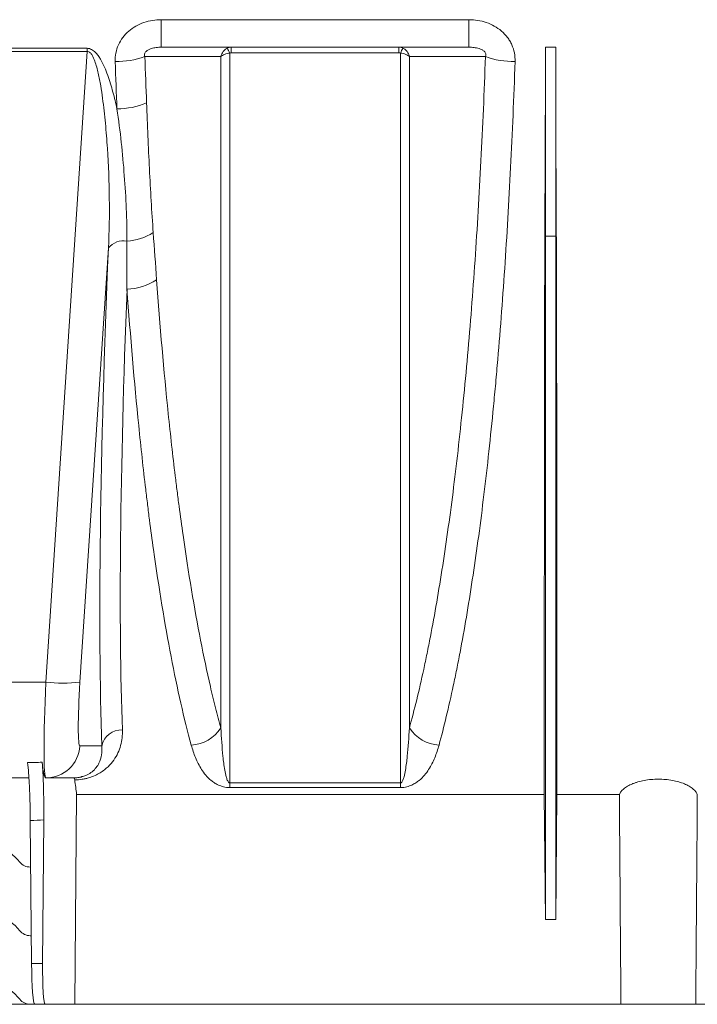
# Model space of a CAD drawing. Units: millimetres. Extents: x 0 to 3876, y 0 to 1808.
# Drawn here: x 3466 to 3565, y 960 to 1104 of the extents above; entities that cross this region are included whole.
import ezdxf

# ---------------------------------------------------------------- set-up
doc = ezdxf.new("R2010")
doc.units = ezdxf.units.MM

msp = doc.modelspace()

# ---------------------------------------------------------------- linework, layer by layer
at = {"color": 8, "linetype": 'Continuous', "lineweight": 18}
for p, q in [((3486.83, 1103.51), (3531.65, 1103.51)), ((3486.83, 1103.51), (3486.83, 1099.5)), ((3531.65, 1103.51), (3531.65, 1099.5)), ((3442.45, 1099.34), (3476.03, 1099.34)), ((3476.03, 1098.88), (3476.03, 1099.34)), ((3497.03, 1099.5), (3497.03, 1098.69)), ((3521.45, 1098.69), (3521.45, 1099.5)), ((3542.79, 1099.5), (3544.29, 1099.5)), ((3476.03, 1098.88), (3442.45, 1098.88)), ((3470, 1006.95), (3476.03, 1098.88)), ((3521.45, 1098.69), (3497.03, 1098.69)), ((3542.79, 1071.94), (3542.73, 1078.69)), ((3544.29, 1071.94), (3544.35, 1078.69)), ((3542.79, 1071.94), (3544.29, 1071.94)), ((3479.13, 1070.24), (3474.98, 1006.95)), ((3448.48, 1006.95), (3470, 1006.95)), ((3474.98, 997.65), (3478.17, 997.65)), ((3496.8, 992.27), (3521.68, 992.27)), ((3496.8, 992.27), (3496.8, 991.59)), ((3521.68, 992.27), (3521.68, 991.59)), ((3521.68, 991.59), (3496.8, 991.59)), ((3467.94, 965.95), (3469.54, 965.95))]:
    msp.add_line(p, q, dxfattribs=at)
at = {"color": 7, "linetype": 'Continuous', "lineweight": 18}
for p, q in [((3531.65, 1099.5), (3486.83, 1099.5)), ((3542.79, 1099.5), (3542.79, 1071.94)), ((3544.29, 1099.5), (3544.29, 1071.94)), ((3467.54, 993), (3460.24, 993)), ((3470, 993), (3469.98, 993)), ((3471.07, 993), (3470, 993)), ((3474.49, 990.59), (3474.24, 960)), ((3542.63, 990.59), (3474.49, 990.59)), ((3542.63, 990.59), (3542.79, 972.36)), ((3544.45, 990.59), (3544.29, 972.36)), ((3553.56, 990.59), (3544.45, 990.59)), ((3467.74, 986.78), (3467.94, 965.95)), ((3469.71, 986.86), (3469.54, 965.95)), ((3467.74, 980), (3467.81, 980)), ((3542.79, 972.36), (3544.29, 972.36)), ((3467.74, 970), (3467.9, 970)), ((3450.74, 960), (3467.74, 960)), ((3468.39, 960), (3467.74, 960)), ((3469.88, 960), (3468.39, 960)), ((3469.88, 960), (3474.24, 960)), ((3474.24, 960), (3553.79, 960)), ((3553.79, 960), (3564.69, 960)), ((3564.69, 960), (3609.82, 960))]:
    msp.add_line(p, q, dxfattribs=at)
at = {"color": 8, "linetype": 'Continuous', "lineweight": 18, "flags": 128}
for points in [[(3495.5, 1098.15), (3494.01, 1098.15), (3488.01, 1098.14), (3484.43, 1098.13)], [(3534.05, 1098.13), (3534.02, 1098.13), (3528.03, 1098.14), (3524.66, 1098.14), (3522.97, 1098.15)]]:
    msp.add_lwpolyline(points, dxfattribs=at)
at = {"color": 8, "linetype": 'Continuous', "lineweight": 18}
for centre, radius, start, end in [((3492.98, 1097.15), 4.1, 21.3578, 32.5568), ((3525.5, 1097.15), 4.1, 147.4432, 158.6422), ((3480.11, 1110.61), 13.21, 270.0292, 289.0975), ((3538.37, 1110.61), 13.21, 250.9025, 269.9708), ((3480.35, 1101.88), 11.36, 270.1203, 292.4452), ((3481.38, 1079.15), 7.92, 273.1927, 302.6513), ((3481.31, 1068.49), 2.8, 79.4989, 141.1992), ((3481.72, 1072.1), 7.85, 270.8037, 304.2853), ((3472.49, 1027.71), 20.91, 263.165, 276.835), ((3481.02, 997.11), 2.89, 87.1444, 169.3155), ((3490.87, 1003.3), 5.53, 273.3453, 326.9361), ((3527.61, 1003.3), 5.53, 213.0639, 266.6547), ((3470, 997.99), 4.99, 270.0551, 356.066)]:
    msp.add_arc(centre, radius, start, end, dxfattribs=at)
at = {"color": 7, "linetype": 'Continuous', "lineweight": 18}
for centre, radius, start, end in [((3459.26, 975), 9, 39.5212, 90), ((3467.74, 982), 2, 219.5212, 270), ((3459.26, 965), 9, 39.5212, 90), ((3467.74, 972), 2, 219.5212, 270), ((3459.26, 955), 9, 39.5212, 90), ((3467.74, 962), 2, 219.5212, 270)]:
    msp.add_arc(centre, radius, start, end, dxfattribs=at)
for centre, major_axis, ratio, start_param, end_param in [((3536.6, 1134.5), (-1.38, 157.5), 0.038314, 4.349878, 4.487961), ((3550.48, 1134.5), (1.38, 157.5), 0.038314, 1.795225, 1.933307), ((3470.11, 1008), (0.13, 15), 0.066662, 2.584036, 3.142178), ((3469.2, 998), (219.76, -0.04), 0.022751, 4.720922, 4.734805), ((3480.02, 1134.5), (1.38, 157.5), 0.066662, 2.691846, 2.723605), ((3468.33, 966), (-0.05, 6), 0.066514, 1.578941, 3.141011), ((3469.94, 966), (0.05, 6), 0.066514, 1.580105, 3.142174)]:
    msp.add_ellipse(centre, major_axis=major_axis, ratio=ratio, start_param=start_param, end_param=end_param, dxfattribs=at)
at = {"color": 8, "linetype": 'Continuous', "lineweight": 18}
for centre, major_axis, ratio, start_param, end_param in [((3493.22, 1134.71), (11.29, 160.5), 0.064827, 1.988668, 2.598877), ((3496.21, 1134.5), (11.3, 157.5), 0.066049, 2.037879, 2.599052), ((3470.7, 1008), (0.7, 15), 0.043336, 1.642638, 3.143621), ((3475.68, 1007.65), (0.7, 10), 0.064827, 1.645171, 3.146155), ((3268.08, 1008), (375.01, -0.13), 0.039997, 5.272622, 5.279291), ((3268.75, 1008.09), (375.01, -0.22), 0.066662, 5.271784, 5.277974)]:
    msp.add_ellipse(centre, major_axis=major_axis, ratio=ratio, start_param=start_param, end_param=end_param, dxfattribs=at)
for points, knots in [([(3480.11, 1097.41), (3480.1, 1097.83), (3480.13, 1098.24), (3480.29, 1099.06), (3480.41, 1099.47), (3480.75, 1100.23), (3480.96, 1100.59), (3481.48, 1101.27), (3481.77, 1101.58), (3482.41, 1102.13), (3482.76, 1102.38), (3483.51, 1102.8), (3483.9, 1102.97), (3484.71, 1103.25), (3485.13, 1103.35), (3485.97, 1103.48), (3486.4, 1103.51), (3486.83, 1103.51)], [0, 0, 0, 0, 0.125, 0.125, 0.25, 0.25, 0.375, 0.375, 0.5, 0.5, 0.625, 0.625, 0.75, 0.75, 0.875, 0.875, 1, 1, 1, 1]), ([(3531.65, 1103.51), (3532.51, 1103.51), (3533.35, 1103.39), (3534.58, 1102.97), (3534.97, 1102.8), (3535.71, 1102.38), (3536.06, 1102.14), (3536.71, 1101.58), (3537.01, 1101.27), (3537.38, 1100.77), (3537.5, 1100.6), (3537.71, 1100.24), (3537.81, 1100.05), (3538.07, 1099.47), (3538.19, 1099.07), (3538.35, 1098.25), (3538.38, 1097.83), (3538.37, 1097.41)], [0, 0, 0, 0, 0.25, 0.25, 0.375, 0.375, 0.5, 0.5, 0.625, 0.625, 0.6875, 0.6875, 0.75, 0.75, 0.875, 0.875, 1, 1, 1, 1]), ([(3476.03, 1099.34), (3476.14, 1099.34), (3476.25, 1099.32), (3476.46, 1099.27), (3476.57, 1099.22), (3476.86, 1099.07), (3477.04, 1098.93), (3477.35, 1098.63), (3477.49, 1098.46), (3477.75, 1098.11), (3477.86, 1097.93), (3478.19, 1097.37), (3478.38, 1096.98), (3478.72, 1096.2), (3478.88, 1095.8), (3479.31, 1094.59), (3479.55, 1093.78), (3480, 1092.15), (3480.19, 1091.33), (3480.37, 1090.51)], [0, 0, 0, 0, 0.03125, 0.03125, 0.0625, 0.0625, 0.125, 0.125, 0.1875, 0.1875, 0.25, 0.25, 0.375, 0.375, 0.5, 0.5, 0.75, 0.75, 1, 1, 1, 1]), ([(3486.83, 1099.5), (3486.59, 1099.5), (3486.34, 1099.49), (3485.85, 1099.42), (3485.6, 1099.38), (3485.22, 1099.26), (3485.09, 1099.21), (3484.91, 1099.11), (3484.85, 1099.08), (3484.73, 1099), (3484.67, 1098.95), (3484.56, 1098.85), (3484.51, 1098.79), (3484.43, 1098.66), (3484.4, 1098.58), (3484.37, 1098.44), (3484.37, 1098.37), (3484.39, 1098.25), (3484.4, 1098.19), (3484.43, 1098.13)], [0, 0, 0, 0, 0.25, 0.25, 0.5, 0.5, 0.625, 0.625, 0.6875, 0.6875, 0.75, 0.75, 0.8125, 0.8125, 0.875, 0.875, 0.9375, 0.9375, 1, 1, 1, 1]), ([(3496.44, 1099.36), (3496.32, 1099.3), (3496.21, 1099.23), (3496.01, 1099.07), (3495.92, 1098.97), (3495.68, 1098.65), (3495.56, 1098.4), (3495.5, 1098.15)], [0, 0, 0, 0, 0.25, 0.25, 0.5, 0.5, 1, 1, 1, 1]), ([(3522.04, 1099.36), (3522.16, 1099.3), (3522.27, 1099.23), (3522.47, 1099.07), (3522.56, 1098.97), (3522.8, 1098.65), (3522.92, 1098.4), (3522.97, 1098.15)], [0, 0, 0, 0, 0.25, 0.25, 0.5, 0.5, 1, 1, 1, 1]), ([(3534.05, 1098.13), (3534.08, 1098.19), (3534.09, 1098.25), (3534.11, 1098.38), (3534.11, 1098.44), (3534.08, 1098.59), (3534.05, 1098.66), (3533.97, 1098.79), (3533.92, 1098.85), (3533.81, 1098.96), (3533.75, 1099), (3533.63, 1099.08), (3533.57, 1099.12), (3533.38, 1099.21), (3533.25, 1099.26), (3532.88, 1099.38), (3532.63, 1099.42), (3532.14, 1099.49), (3531.89, 1099.5), (3531.65, 1099.5)], [0, 0, 0, 0, 0.0625, 0.0625, 0.125, 0.125, 0.1875, 0.1875, 0.25, 0.25, 0.3125, 0.3125, 0.375, 0.375, 0.5, 0.5, 0.75, 0.75, 1, 1, 1, 1]), ([(3479.13, 1070.24), (3479.25, 1072.64), (3479.28, 1075.05), (3479.23, 1079.89), (3479.13, 1082.33), (3478.9, 1085.98), (3478.8, 1087.19), (3478.57, 1089.63), (3478.43, 1090.84), (3478.19, 1092.67), (3478.1, 1093.28), (3477.89, 1094.49), (3477.77, 1095.1), (3477.57, 1096), (3477.5, 1096.3), (3477.33, 1096.9), (3477.24, 1097.19), (3477.03, 1097.78), (3476.91, 1098.07), (3476.67, 1098.46), (3476.57, 1098.59), (3476.4, 1098.75), (3476.33, 1098.8), (3476.19, 1098.86), (3476.11, 1098.88), (3476.03, 1098.88)], [0, 0, 0, 0, 0.25, 0.25, 0.5, 0.5, 0.625, 0.625, 0.75, 0.75, 0.8125, 0.8125, 0.875, 0.875, 0.90625, 0.90625, 0.9375, 0.9375, 0.96875, 0.96875, 0.984375, 0.984375, 0.992188, 0.992188, 1, 1, 1, 1]), ([(3496.8, 1098.65), (3496.66, 1098.63), (3496.53, 1098.6), (3496.28, 1098.54), (3496.16, 1098.5), (3495.83, 1098.37), (3495.63, 1098.26), (3495.5, 1098.15)], [0, 0, 0, 0, 0.25, 0.25, 0.5, 0.5, 1, 1, 1, 1]), ([(3495.5, 1000.28), (3495.5, 1006.94), (3495.5, 1014.17), (3495.5, 1029.49), (3495.5, 1037.59), (3495.5, 1054.34), (3495.5, 1062.99), (3495.5, 1080.49), (3495.5, 1089.34), (3495.5, 1098.15)], [0, 0, 0, 0, 0.25, 0.25, 0.5, 0.5, 0.75, 0.75, 1, 1, 1, 1]), ([(3496.8, 1098.65), (3496.8, 1096.04), (3496.8, 1093.45), (3496.8, 1088.31), (3496.8, 1085.76), (3496.8, 1078.18), (3496.8, 1073.21), (3496.8, 1063.42), (3496.8, 1058.61), (3496.8, 1049.15), (3496.8, 1044.51), (3496.8, 1037.66), (3496.8, 1035.42), (3496.8, 1031), (3496.8, 1028.83), (3496.8, 1022.43), (3496.8, 1014.2), (3496.8, 1006.54), (3496.8, 999.19), (3496.8, 995.65), (3496.8, 992.27)], [0, 0, 0, 0, 0.0625, 0.0625, 0.125, 0.125, 0.25, 0.25, 0.375, 0.375, 0.5, 0.5, 0.5625, 0.5625, 0.625, 0.625, 0.75, 0.875, 0.875, 1, 1, 1, 1]), ([(3521.68, 1098.65), (3521.82, 1098.63), (3521.95, 1098.6), (3522.2, 1098.54), (3522.32, 1098.5), (3522.65, 1098.37), (3522.85, 1098.26), (3522.97, 1098.15)], [0, 0, 0, 0, 0.25, 0.25, 0.5, 0.5, 1, 1, 1, 1]), ([(3521.68, 992.27), (3521.68, 993.96), (3521.68, 995.69), (3521.68, 999.23), (3521.68, 1001.03), (3521.68, 1006.56), (3521.68, 1014.22), (3521.68, 1022.46), (3521.68, 1028.86), (3521.68, 1031.03), (3521.68, 1035.45), (3521.68, 1037.7), (3521.68, 1044.54), (3521.68, 1049.19), (3521.68, 1058.64), (3521.68, 1068.26), (3521.68, 1078.2), (3521.68, 1088.3), (3521.68, 1093.43), (3521.68, 1098.65)], [0, 0, 0, 0, 0.0625, 0.0625, 0.125, 0.125, 0.25, 0.375, 0.375, 0.4375, 0.4375, 0.5, 0.5, 0.625, 0.625, 0.75, 0.875, 0.875, 1, 1, 1, 1]), ([(3522.97, 1098.15), (3522.97, 1089.34), (3522.97, 1080.49), (3522.97, 1062.99), (3522.97, 1054.34), (3522.97, 1037.59), (3522.97, 1029.49), (3522.97, 1014.17), (3522.97, 1006.94), (3522.97, 1000.28)], [0, 0, 0, 0, 0.25, 0.25, 0.5, 0.5, 0.75, 0.75, 1, 1, 1, 1]), ([(3522.97, 1000.28), (3523.7, 1002.9), (3524.39, 1005.74), (3525.22, 1009.57), (3525.38, 1010.35), (3525.71, 1011.93), (3525.87, 1012.74), (3526.34, 1015.2), (3526.65, 1016.89), (3527.55, 1022.08), (3528.11, 1025.72), (3529.18, 1033.36), (3529.68, 1037.35), (3530.38, 1043.61), (3530.6, 1045.75), (3531.04, 1050.11), (3531.25, 1052.34), (3531.85, 1059.09), (3532.21, 1063.71), (3532.86, 1073.17), (3533.15, 1078.01), (3533.53, 1085.44), (3533.65, 1087.94), (3533.86, 1093.01), (3533.96, 1095.56), (3534.05, 1098.13)], [0, 0, 0, 0, 0.125, 0.125, 0.15625, 0.15625, 0.1875, 0.1875, 0.25, 0.25, 0.375, 0.375, 0.5, 0.5, 0.5625, 0.5625, 0.625, 0.625, 0.75, 0.75, 0.875, 0.875, 0.9375, 0.9375, 1, 1, 1, 1]), ([(3538.37, 1097.41), (3538.19, 1092.16), (3537.97, 1087.02), (3537.47, 1076.96), (3537.18, 1072.04), (3536.53, 1062.42), (3536.17, 1057.71), (3535.67, 1051.97), (3535.57, 1050.83), (3535.36, 1048.56), (3535.25, 1047.44), (3534.93, 1044.1), (3534.7, 1041.92), (3534, 1035.53), (3533.5, 1031.46), (3532.43, 1023.67), (3531.87, 1019.96), (3530.97, 1014.67), (3530.66, 1012.96), (3530.19, 1010.45), (3530.02, 1009.63), (3529.7, 1008.01), (3529.54, 1007.22), (3528.7, 1003.33), (3528.01, 1000.44), (3527.29, 997.78)], [0, 0, 0, 0, 0.125, 0.125, 0.25, 0.25, 0.375, 0.375, 0.40625, 0.40625, 0.4375, 0.4375, 0.5, 0.5, 0.625, 0.625, 0.75, 0.75, 0.8125, 0.8125, 0.84375, 0.84375, 0.875, 0.875, 1, 1, 1, 1]), ([(3484.69, 1091.38), (3484.75, 1089.77), (3484.82, 1088.16), (3484.95, 1084.97), (3485.02, 1083.38), (3485.17, 1080.22), (3485.26, 1078.66), (3485.44, 1075.55), (3485.55, 1074.01), (3485.65, 1072.48)], [0, 0, 0, 0, 0.25, 0.25, 0.5, 0.5, 0.75, 0.75, 1, 1, 1, 1]), ([(3481.82, 1071.24), (3481.82, 1072.81), (3481.79, 1074.39), (3481.66, 1077.58), (3481.56, 1079.18), (3481.32, 1082.4), (3481.18, 1084.01), (3480.82, 1087.25), (3480.62, 1088.88), (3480.37, 1090.51)], [0, 0, 0, 0, 0.25, 0.25, 0.5, 0.5, 0.75, 0.75, 1, 1, 1, 1]), ([(3486.14, 1065.61), (3486.64, 1058.82), (3487.2, 1052.32), (3488.16, 1043), (3488.5, 1039.97), (3488.95, 1036.27), (3489.04, 1035.53), (3489.23, 1034.07), (3489.32, 1033.34), (3489.6, 1031.19), (3489.8, 1029.77), (3490.78, 1022.85), (3491.63, 1017.74), (3493.01, 1010.71), (3493.48, 1008.47), (3494.22, 1005.27), (3494.47, 1004.24), (3494.98, 1002.21), (3495.24, 1001.23), (3495.5, 1000.28)], [0, 0, 0, 0, 0.25, 0.25, 0.375, 0.375, 0.40625, 0.40625, 0.4375, 0.4375, 0.5, 0.5, 0.75, 0.75, 0.875, 0.875, 0.9375, 0.9375, 1, 1, 1, 1]), ([(3491.19, 997.78), (3490.14, 1001.64), (3489.16, 1005.96), (3487.33, 1015.46), (3486.48, 1020.65), (3485.49, 1027.7), (3485.3, 1029.13), (3485.01, 1031.33), (3484.92, 1032.07), (3484.74, 1033.56), (3484.64, 1034.31), (3484.2, 1038.08), (3483.86, 1041.17), (3482.89, 1050.68), (3482.33, 1057.31), (3481.83, 1064.25)], [0, 0, 0, 0, 0.25, 0.25, 0.5, 0.5, 0.5625, 0.5625, 0.59375, 0.59375, 0.625, 0.625, 0.75, 0.75, 1, 1, 1, 1]), ([(3481.16, 1000), (3481.19, 999.22), (3481.1, 998.46), (3480.8, 997.36), (3480.67, 997), (3480.34, 996.29), (3480.14, 995.94), (3479.66, 995.26), (3479.39, 994.94), (3478.9, 994.47), (3478.72, 994.32), (3478.34, 994.02), (3478.13, 993.88), (3477.68, 993.61), (3477.44, 993.48), (3476.91, 993.24), (3476.63, 993.13), (3476.17, 992.99), (3476.01, 992.94), (3475.67, 992.86), (3475.5, 992.83), (3474.96, 992.74), (3474.59, 992.71), (3474.21, 992.7)], [0, 0, 0, 0, 0.25, 0.25, 0.375, 0.375, 0.5, 0.5, 0.625, 0.625, 0.6875, 0.6875, 0.75, 0.75, 0.8125, 0.8125, 0.875, 0.875, 0.90625, 0.90625, 0.9375, 0.9375, 1, 1, 1, 1]), ([(3495.5, 1000.28), (3495.58, 998.87), (3495.67, 997.49), (3495.88, 995.47), (3495.96, 994.8), (3496.14, 993.82), (3496.2, 993.49), (3496.33, 993.01), (3496.38, 992.85), (3496.48, 992.61), (3496.52, 992.53), (3496.59, 992.42), (3496.61, 992.38), (3496.66, 992.33), (3496.68, 992.31), (3496.73, 992.28), (3496.76, 992.27), (3496.8, 992.27)], [0, 0, 0, 0, 0.5, 0.5, 0.75, 0.75, 0.875, 0.875, 0.9375, 0.9375, 0.96875, 0.96875, 0.984375, 0.984375, 0.992187, 0.992187, 1, 1, 1, 1]), ([(3521.68, 992.27), (3521.72, 992.27), (3521.75, 992.28), (3521.8, 992.31), (3521.82, 992.33), (3521.87, 992.38), (3521.89, 992.42), (3521.96, 992.54), (3522, 992.61), (3522.1, 992.85), (3522.15, 993.01), (3522.28, 993.49), (3522.34, 993.82), (3522.51, 994.8), (3522.6, 995.47), (3522.81, 997.49), (3522.9, 998.87), (3522.97, 1000.28)], [0, 0, 0, 0, 0.007812, 0.007812, 0.015625, 0.015625, 0.03125, 0.03125, 0.0625, 0.0625, 0.125, 0.125, 0.25, 0.25, 0.5, 0.5, 1, 1, 1, 1]), ([(3475.27, 993.18), (3475.46, 993.23), (3475.74, 993.3), (3476.25, 993.54), (3477.11, 994.11), (3477.79, 995.09), (3478.21, 996.35), (3478.19, 997.21), (3478.17, 997.65)], [0, 0, 0, 0, 0.052619, 0.078219, 0.197044, 0.483285, 0.740306, 1, 1, 1, 1]), ([(3496.8, 991.59), (3496.63, 991.59), (3496.48, 991.6), (3496.17, 991.64), (3496.02, 991.67), (3495.6, 991.77), (3495.36, 991.86), (3494.92, 992.06), (3494.73, 992.17), (3494.38, 992.4), (3494.22, 992.52), (3493.77, 992.89), (3493.53, 993.15), (3493.08, 993.67), (3492.88, 993.95), (3492.34, 994.78), (3492.06, 995.36), (3491.57, 996.54), (3491.37, 997.15), (3491.19, 997.78)], [0, 0, 0, 0, 0.03125, 0.03125, 0.0625, 0.0625, 0.125, 0.125, 0.1875, 0.1875, 0.25, 0.25, 0.375, 0.375, 0.5, 0.5, 0.75, 0.75, 1, 1, 1, 1]), ([(3527.29, 997.78), (3527.11, 997.15), (3526.91, 996.54), (3526.42, 995.35), (3526.14, 994.78), (3525.6, 993.94), (3525.4, 993.67), (3524.95, 993.14), (3524.7, 992.88), (3524.25, 992.52), (3524.09, 992.4), (3523.74, 992.17), (3523.55, 992.06), (3523.11, 991.86), (3522.87, 991.77), (3522.46, 991.67), (3522.31, 991.64), (3522, 991.6), (3521.84, 991.59), (3521.68, 991.59)], [0, 0, 0, 0, 0.25, 0.25, 0.5, 0.5, 0.625, 0.625, 0.75, 0.75, 0.8125, 0.8125, 0.875, 0.875, 0.9375, 0.9375, 0.96875, 0.96875, 1, 1, 1, 1])]:
    msp.add_open_spline(points, degree=3, knots=knots, dxfattribs=at)
for points in [[(3496.44, 1099.36), (3496.62, 1099.45), (3496.83, 1099.5), (3497.03, 1099.5)], [(3521.45, 1099.5), (3521.65, 1099.5), (3521.86, 1099.45), (3522.04, 1099.36)], [(3484.43, 1098.13), (3484.51, 1095.86), (3484.59, 1093.61), (3484.69, 1091.38)], [(3497.03, 1098.69), (3496.95, 1098.69), (3496.87, 1098.68), (3496.8, 1098.65)], [(3521.68, 1098.65), (3521.61, 1098.68), (3521.53, 1098.69), (3521.45, 1098.69)], [(3480.37, 1090.51), (3480.28, 1092.8), (3480.19, 1095.09), (3480.11, 1097.41)], [(3485.65, 1072.48), (3485.82, 1070.17), (3485.98, 1067.88), (3486.14, 1065.61)], [(3481.83, 1064.25), (3481.82, 1066.55), (3481.82, 1068.89), (3481.82, 1071.24)]]:
    msp.add_open_spline(points, degree=3, dxfattribs=at)
at = {"color": 7, "linetype": 'Continuous', "lineweight": 18}
for points, knots in [([(3542.63, 990.59), (3542.63, 992.72), (3542.63, 995.06), (3542.63, 1000.2), (3542.63, 1002.98), (3542.63, 1006.75), (3542.63, 1007.52), (3542.63, 1009.08), (3542.63, 1009.87), (3542.63, 1012.27), (3542.63, 1013.92), (3542.63, 1019.01), (3542.63, 1022.57), (3542.64, 1030.05), (3542.64, 1033.96), (3542.64, 1040.1), (3542.65, 1042.19), (3542.65, 1045.39), (3542.65, 1046.47), (3542.65, 1048.65), (3542.65, 1049.74), (3542.66, 1055.25), (3542.67, 1059.77), (3542.69, 1069.05), (3542.7, 1073.81), (3542.73, 1078.69)], [0, 0, 0, 0, 0.125, 0.125, 0.25, 0.25, 0.28125, 0.28125, 0.3125, 0.3125, 0.375, 0.375, 0.5, 0.5, 0.625, 0.625, 0.6875, 0.6875, 0.71875, 0.71875, 0.75, 0.75, 0.875, 0.875, 1, 1, 1, 1]), ([(3544.45, 990.59), (3544.45, 992.69), (3544.45, 995.02), (3544.45, 1000.11), (3544.45, 1002.89), (3544.45, 1006.64), (3544.45, 1007.4), (3544.45, 1008.96), (3544.45, 1009.75), (3544.45, 1012.17), (3544.45, 1013.82), (3544.45, 1018.92), (3544.45, 1022.49), (3544.44, 1029.98), (3544.44, 1033.89), (3544.44, 1040.03), (3544.43, 1042.11), (3544.43, 1045.31), (3544.43, 1046.39), (3544.43, 1048.57), (3544.43, 1049.66), (3544.42, 1055.19), (3544.41, 1059.73), (3544.39, 1069.03), (3544.38, 1073.81), (3544.35, 1078.69)], [0, 0, 0, 0, 0.125, 0.125, 0.25, 0.25, 0.28125, 0.28125, 0.3125, 0.3125, 0.375, 0.375, 0.5, 0.5, 0.625, 0.625, 0.6875, 0.6875, 0.71875, 0.71875, 0.75, 0.75, 0.875, 0.875, 1, 1, 1, 1]), ([(3542.79, 1071.94), (3542.79, 1066.46), (3542.79, 1061.05), (3542.79, 1050.47), (3542.79, 1045.28), (3542.79, 1035.22), (3542.79, 1030.33), (3542.79, 1020.92), (3542.79, 1016.4), (3542.79, 1007.78), (3542.79, 1003.69), (3542.79, 995.99), (3542.79, 992.38), (3542.79, 985.69), (3542.79, 982.62), (3542.79, 977.05), (3542.79, 974.55), (3542.79, 972.36)], [0, 0, 0, 0, 0.125, 0.125, 0.25, 0.25, 0.375, 0.375, 0.5, 0.5, 0.625, 0.625, 0.75, 0.75, 0.875, 0.875, 1, 1, 1, 1]), ([(3544.29, 1071.94), (3544.29, 1071.56), (3544.29, 1070.8), (3544.29, 1069.67), (3544.29, 1068.54), (3544.29, 1067.42), (3544.29, 1066.29), (3544.29, 1065.17), (3544.29, 1064.05), (3544.29, 1062.93), (3544.29, 1061.82), (3544.29, 1060.71), (3544.29, 1059.6), (3544.29, 1058.5), (3544.29, 1057.39), (3544.29, 1056.29), (3544.29, 1055.2), (3544.29, 1054.1), (3544.29, 1053.01), (3544.29, 1051.93), (3544.29, 1050.85), (3544.29, 1049.77), (3544.29, 1048.69), (3544.29, 1047.62), (3544.29, 1046.55), (3544.29, 1045.49), (3544.29, 1044.42), (3544.29, 1043.37), (3544.29, 1042.32), (3544.29, 1041.27), (3544.29, 1039.7), (3544.29, 1036.85), (3544.29, 1033.08), (3544.29, 1029.08), (3544.29, 1025.65), (3544.29, 1022.21), (3544.29, 1017.64), (3544.29, 1011.99), (3544.29, 1005.69), (3544.29, 999.73), (3544.29, 994.13), (3544.29, 988.92), (3544.29, 984.85), (3544.29, 981.85), (3544.29, 979.78), (3544.29, 977.79), (3544.29, 976.08), (3544.29, 974.68), (3544.29, 973.71), (3544.29, 972.97), (3544.29, 972.54), (3544.29, 972.36)], [0, 0, 0, 0, 0.008629, 0.017258, 0.025886, 0.034515, 0.043144, 0.051772, 0.060401, 0.06903, 0.077659, 0.086287, 0.094916, 0.103545, 0.112174, 0.120802, 0.129431, 0.13806, 0.146689, 0.155317, 0.163946, 0.172575, 0.181204, 0.189832, 0.198461, 0.20709, 0.215719, 0.224347, 0.232976, 0.241605, 0.250234, 0.271772, 0.312789, 0.345719, 0.375345, 0.403036, 0.437902, 0.500451, 0.563, 0.62555, 0.688099, 0.750649, 0.813198, 0.846718, 0.875754, 0.904073, 0.938311, 0.958916, 0.976067, 0.989761, 1, 1, 1, 1]), ([(3467.74, 986.78), (3467.73, 987.63), (3467.72, 988.46), (3467.69, 989.69), (3467.68, 990.09), (3467.65, 990.87), (3467.62, 991.63), (3467.58, 992.34), (3467.54, 993.01), (3467.52, 993.34), (3467.45, 994.25), (3467.4, 994.78), (3467.35, 995.22)], [0, 0, 0, 0, 0.25, 0.25, 0.375, 0.375, 0.5, 0.625, 0.625, 0.75, 0.75, 1, 1, 1, 1]), ([(3469.47, 995.27), (3469.51, 994.83), (3469.55, 994.3), (3469.6, 993.39), (3469.61, 993.07), (3469.64, 992.39), (3469.67, 991.69), (3469.68, 990.93), (3469.7, 990.15), (3469.7, 989.75), (3469.71, 988.54), (3469.71, 987.71), (3469.71, 986.86)], [0, 0, 0, 0, 0.25, 0.25, 0.375, 0.375, 0.5, 0.625, 0.625, 0.75, 0.75, 1, 1, 1, 1]), ([(3474.12, 993), (3474.16, 993), (3474.39, 993), (3474.68, 993.04), (3475.04, 993.09), (3475.18, 993.14), (3475.27, 993.18)], [0, 0, 0, 0, 0.094537, 0.50979, 0.685975, 1, 1, 1, 1]), ([(3474.21, 992.7), (3474.19, 992.8), (3474.18, 992.87), (3474.15, 992.97), (3474.14, 993), (3474.12, 993)], [0, 0, 0, 0, 0.5, 0.5, 1, 1, 1, 1]), ([(3553.56, 990.59), (3553.62, 990.73), (3553.7, 990.87), (3553.92, 991.15), (3554.05, 991.29), (3554.37, 991.55), (3554.55, 991.68), (3554.97, 991.92), (3555.2, 992.03), (3555.58, 992.18), (3555.71, 992.23), (3555.98, 992.33), (3556.12, 992.37), (3556.56, 992.5), (3556.87, 992.57), (3557.51, 992.69), (3557.85, 992.74), (3558.54, 992.8), (3558.88, 992.81), (3559.58, 992.81), (3559.94, 992.8), (3560.62, 992.74), (3560.96, 992.69), (3561.61, 992.57), (3561.92, 992.5), (3562.5, 992.33), (3562.78, 992.24), (3563.28, 992.03), (3563.51, 991.91), (3563.93, 991.67), (3564.11, 991.55), (3564.43, 991.29), (3564.56, 991.15), (3564.78, 990.88), (3564.86, 990.74), (3564.92, 990.59)], [0, 0, 0, 0, 0.0625, 0.0625, 0.125, 0.125, 0.1875, 0.1875, 0.25, 0.25, 0.28125, 0.28125, 0.3125, 0.3125, 0.375, 0.375, 0.4375, 0.4375, 0.5, 0.5, 0.5625, 0.5625, 0.625, 0.625, 0.6875, 0.6875, 0.75, 0.75, 0.8125, 0.8125, 0.875, 0.875, 0.9375, 0.9375, 1, 1, 1, 1]), ([(3553.56, 990.59), (3553.59, 986.78), (3553.62, 982.97), (3553.65, 979.16), (3553.69, 972.77), (3553.74, 966.39), (3553.79, 960)], [0.00000023, 0.00000023, 0.00000023, 0.00000023, 0.01143425, 0.01143425, 0.01143425, 0.03059925, 0.03059925, 0.03059925, 0.03059925]), ([(3564.69, 960), (3564.72, 963.63), (3564.74, 967.27), (3564.77, 970.9), (3564.82, 977.47), (3564.87, 984.03), (3564.92, 990.59)], [0.0000002, 0.0000002, 0.0000002, 0.0000002, 0.01090484, 0.01090484, 0.01090484, 0.03059922, 0.03059922, 0.03059922, 0.03059922])]:
    msp.add_open_spline(points, degree=3, knots=knots, dxfattribs=at)

doc.saveas('drawing.dxf')
